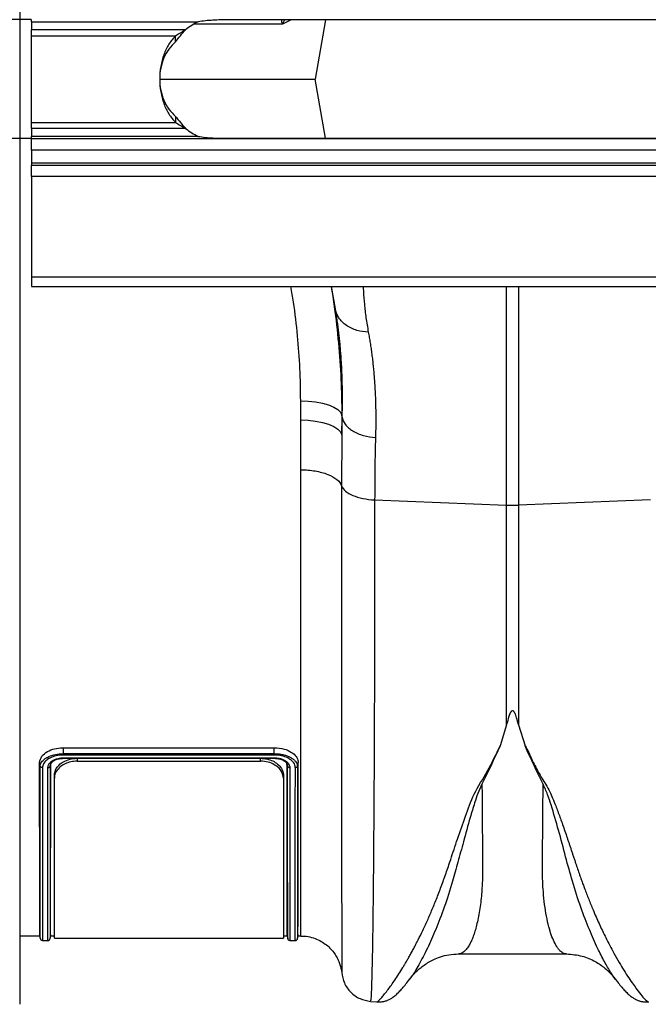
# Model space of a CAD drawing. Units: millimetres. Extents: x 2795 to 7587, y 1658 to 3352.
# Drawn here: x 4108 to 4245, y 2944 to 3158 of the extents above; entities that cross this region are included whole.
import ezdxf

# ---------------------------------------------------------------- set-up
doc = ezdxf.new("R2010")
doc.units = ezdxf.units.MM
doc.header["$LTSCALE"] = 5
doc.header["$PDSIZE"] = -1
doc.layers.add('ACO 10', color=10, linetype='Continuous')
doc.styles.add('SLDTEXTSTYLE0', font='TXT', dxfattribs={"width": 0.605})
doc.dimstyles.new('SLDDIMSTYLE1', dxfattribs={"dimtxt": 8, "dimasz": 8, "dimexe": 0, "dimexo": 0.0625, "dimgap": 2, "dimtad": 2, "dimlfac": 5, "dimrnd": 1e-09, "dimzin": 12, "dimdsep": 46, "dimtxsty": 'SLDTEXTSTYLE0', "dimsah": 1, "dimcen": 0.09, "dimadec": 0, "dimazin": 3, "dimtfac": 1, "dimtmove": 0, "dimatfit": 0, "dimfxl": 0, "dimfrac": 2, "dimtolj": 1, "dimtzin": 12, "dimarcsym": 0})

# ---------------------------------------------------------------- blocks, each defined once
blk = doc.blocks.new('*D10')
at = {"layer": 'ACO 10', "color": 0, "linetype": 'Continuous', "lineweight": -2, "transparency": 16777216}
for p, q in [((3879.48, 3196.31), (3879.48, 3234.31)), ((4110.5, 3158.31), (3879.48, 3158.31)), ((3879.48, 3158.31), (3879.48, 3132.44)), ((4110.5, 3132.44), (3879.48, 3132.44)), ((3879.48, 3094.44), (3879.48, 2692.04))]:
    blk.add_line(p, q, dxfattribs=at)
at = {"layer": 'ACO 10', "color": 0, "linetype": 'Continuous', "transparency": 16777216}
for points in [[(3873.15, 3196.31), (3885.81, 3196.31), (3879.48, 3158.31)], [(3873.15, 3094.44), (3885.81, 3094.44), (3879.48, 3132.44)]]:
    blk.add_solid(points, dxfattribs=at)
at = {"layer": 'Defpoints', "color": 0, "linetype": 'Continuous', "transparency": 16777216}
for p in [(4110.57, 3158.31), (3879.48, 3132.44), (4110.57, 3132.44)]:
    blk.add_point(p, dxfattribs=at)
at = {"layer": 'ACO 10', "color": 0, "linetype": 'Continuous', "lineweight": 0, "transparency": 16777216, "insert": (3849.48, 2853.56), "char_height": 28, "attachment_point": 2, "rotation": 90, "style": 'SLDTEXTSTYLE0'}
blk.add_mtext('\\A1;26mm ОТВОР НА СЛОТА', dxfattribs=at)
blk = doc.blocks.new('Q-MAX-FLOW-350-STEEL')
at = {"layer": 'ACO 10', "linetype": 'Continuous'}
for p, q in [((-1002.1791, 1682.3072), (-1002.1791, 1280.4565)), ((-999.6318, 1493.8197), (-999.6318, 1494.3172)), ((-999.6318, 1493.8197), (-963.4239, 1493.8197)), ((-999.6318, 1493.8197), (-999.6318, 1492.0986)), ((-842.4179, 1494.2445), (-956.8458, 1494.2445)), ((-943.245, 1494.2445), (-945.0936, 1493.3033)), ((-935.7547, 1494.2445), (-938.0228, 1481.3819)), ((-999.6318, 1490.7996), (-999.6318, 1492.0986)), ((-966.1423, 1492.0986), (-999.6318, 1492.0986)), ((-999.6318, 1471.9641), (-999.6318, 1490.7996)), ((-999.6318, 1490.7996), (-968.313, 1490.7996)), ((-968.313, 1489.5006), (-968.313, 1490.7996)), ((-971.7101, 1481.3819), (-938.0228, 1481.3819)), ((-935.7547, 1468.5192), (-938.0228, 1481.3819)), ((-968.313, 1473.2631), (-968.313, 1471.9641)), ((-999.6318, 1471.9641), (-968.313, 1471.9641)), ((-999.6318, 1470.6651), (-999.6318, 1471.9641)), ((-966.1423, 1470.6651), (-999.6318, 1470.6651)), ((-999.6318, 1470.6651), (-999.6318, 1468.9441)), ((-963.4239, 1468.9441), (-999.6318, 1468.9441)), ((-999.6318, 1468.4465), (-999.6318, 1468.9441)), ((-999.6318, 1468.4465), (1000.3682, 1468.4465)), ((-999.6318, 1465.959), (-999.6318, 1468.4465)), ((-956.8458, 1468.5192), (-842.4179, 1468.5192)), ((1000.3682, 1465.959), (-999.6318, 1465.959)), ((-999.6318, 1465.959), (-999.6318, 1463.2227)), ((-999.6318, 1463.2227), (1000.3682, 1463.2227)), ((-999.6318, 1463.2227), (-999.6318, 1462.7251)), ((-999.6318, 1460.2376), (-999.6318, 1462.7251)), ((-999.6318, 1462.7251), (1000.3682, 1462.7251)), ((1000.3682, 1460.2376), (-999.6318, 1460.2376)), ((-999.6318, 1460.2376), (-999.6318, 1438.3968)), ((1000.3682, 1438.3968), (-999.6318, 1438.3968)), ((-999.6318, 1438.3968), (-999.6318, 1436.357)), ((-999.6318, 1436.357), (1000.3682, 1436.357)), ((-933.6237, 1431.5074), (-934.4788, 1436.357)), ((-896.455, 1388.8652), (-896.455, 1436.357)), ((-893.8534, 1436.357), (-893.8534, 1388.8652)), ((-941.155, 1407.3499), (-941.155, 1411.5033)), ((-941.1175, 1396.5273), (-941.155, 1407.3499)), ((-932.1474, 1407.953), (-932.2338, 1408.4332)), ((-932.2338, 1408.4332), (-932.2338, 1404.0975)), ((-932.2338, 1404.0975), (-932.1474, 1407.953)), ((-932.2338, 1404.0975), (-932.2678, 1393.0686)), ((-925.0952, 1390.0079), (-896.455, 1388.8652)), ((-865.2133, 1390.0079), (-893.8534, 1388.8652)), ((-896.455, 1341.135), (-896.455, 1388.8652)), ((-893.8534, 1388.8652), (-893.8534, 1341.135)), ((-896.455, 1341.135), (-897.8673, 1336.5791)), ((-893.8534, 1341.135), (-892.4341, 1336.5606)), ((-992.6709, 1336.1849), (-946.8904, 1336.1849)), ((-992.6672, 1334.8917), (-992.6709, 1336.1849)), ((-992.6672, 1334.8915), (-992.6672, 1334.8917)), ((-992.6672, 1334.8915), (-946.8949, 1334.8915)), ((-946.9044, 1334.5875), (-992.6592, 1334.5875)), ((-946.8949, 1334.8918), (-946.8904, 1336.1849)), ((-946.8949, 1334.8915), (-946.8949, 1334.8918)), ((-997.7284, 1332.1772), (-997.8634, 1332.9528)), ((-995.5639, 1332.1811), (-995.5027, 1332.5306)), ((-992.6711, 1333.9902), (-946.8932, 1333.9902)), ((-992.6667, 1333.8847), (-946.8955, 1333.8847)), ((-989.6816, 1333.8847), (-989.6816, 1333.2593)), ((-989.6816, 1333.2593), (-949.8806, 1333.2593)), ((-949.8806, 1333.2593), (-949.8806, 1333.8847)), ((-943.9994, 1332.1868), (-944.1241, 1332.6777)), ((-941.8338, 1332.1768), (-941.6988, 1332.9518)), ((-994.6567, 1329.5786), (-994.6567, 1330.1905)), ((-944.9055, 1330.1905), (-944.9055, 1329.5786)), ((-994.6567, 1294.8147), (-994.6567, 1329.5786)), ((-944.9055, 1329.5786), (-944.9055, 1294.8147)), ((-1002.1791, 1295.3122), (-997.8173, 1295.3122)), ((-997.2244, 1294.3172), (-996.0692, 1294.3172)), ((-995.5802, 1294.7228), (-995.4273, 1295.5899)), ((-995.4762, 1295.3122), (-994.6567, 1295.3122)), ((-994.6567, 1294.8147), (-944.9055, 1294.8147)), ((-944.9055, 1295.3122), (-944.086, 1295.3122)), ((-943.493, 1294.3172), (-942.3378, 1294.3172)), ((-941.7448, 1295.3122), (-941.1535, 1295.3122)), ((-906.8852, 1291.3955), (-906.9018, 1291.3952)), ((-906.9018, 1291.3888), (-883.4112, 1291.3888)), ((-872.8055, 1285.9037), (-872.8377, 1285.9506)), ((-926.0267, 1281.0978), (-924.6756, 1280.9796))]:
    blk.add_line(p, q, dxfattribs=at)
at = {"layer": 'ACO 10', "linetype": 'Continuous', "flags": 128}
for points in [[(-941.155, 1411.5033), (-939.5038, 1411.4456), (-937.9092, 1411.2746), (-936.426, 1410.9961), (-935.1049, 1410.6197), (-933.9913, 1410.1582), (-933.1232, 1409.6276), (-932.5307, 1409.0459), (-932.2338, 1408.4332)], [(-941.155, 1407.3499), (-939.5038, 1407.2889), (-937.9092, 1407.1077), (-936.426, 1406.8127), (-935.1049, 1406.4139), (-933.9913, 1405.925), (-933.1232, 1405.3628), (-932.5307, 1404.7466), (-932.2338, 1404.0975)], [(-995.4599, 1332.681), (-995.543, 1332.3891), (-995.543, 1332.389), (-995.543, 1332.389)], [(-997.8662, 1295.5899), (-997.7898, 1295.1565), (-997.7134, 1294.7231)], [(-944.1348, 1295.5899), (-944.0585, 1295.1565), (-943.982, 1294.7231)], [(-941.8489, 1294.7228), (-941.7724, 1295.1563), (-941.696, 1295.5899)]]:
    blk.add_lwpolyline(points, dxfattribs=at)
at = {"layer": 'ACO 10', "linetype": 'Continuous'}
for centre, radius, start, end in [((-956.8458, 1480.4221), 14.9254, 116.150815, 128.525991), ((-956.8458, 1482.3416), 14.9254, 231.474009, 243.849185), ((-895.1542, 1421.5088), 32.6695, 267.717994, 272.282006), ((-997.2244, 1294.8147), 0.4975, 179.988673, 266.559121), ((-996.0692, 1294.8147), 0.4975, 266.387644, 0.011534), ((-943.493, 1294.8147), 0.4975, 179.988673, 266.559121), ((-942.3378, 1294.8147), 0.4975, 266.381629, 0.011137)]:
    blk.add_arc(centre, radius, start, end, dxfattribs=at)
for points, knots in [([(-945.0936, 1493.3033), (-946.4869, 1493.3033), (-949.2734, 1493.3033), (-954.3948, 1493.3033), (-959.3753, 1493.3033), (-962.8599, 1493.3033), (-964.2395, 1493.3033)], [0, 0, 0, 0, 0.2735678, 0.54713622, 0.82070538, 1, 1, 1, 1]), ([(-956.8458, 1494.2445), (-957.4124, 1494.2416), (-958.539, 1494.2357), (-960.2101, 1494.175), (-961.8384, 1494.055), (-962.9018, 1493.8972), (-963.4239, 1493.8197)], [0, 0, 0, 0, 0.25736284, 0.51174928, 0.76023899, 1, 1, 1, 1]), ([(-945.1304, 1493.3184), (-945.1291, 1493.32), (-945.1268, 1493.323), (-945.1244, 1493.3292), (-945.1228, 1493.337), (-945.1227, 1493.3563), (-945.1345, 1493.4177), (-945.1921, 1493.6403), (-945.2914, 1493.9336), (-945.272, 1494.1693), (-945.2659, 1494.2445)], [0, 0, 0, 0, 0.006284042, 0.011223439, 0.016149233, 0.02561289, 0.060243786, 0.197124298, 0.743773174, 1, 1, 1, 1]), ([(-944.6213, 1494.2445), (-944.7369, 1494.0531), (-944.882, 1493.813), (-945.0011, 1493.5307), (-945.0471, 1493.4261), (-945.0795, 1493.3551), (-945.1059, 1493.3168), (-945.1211, 1493.3042), (-945.1254, 1493.3006)], [0, 0, 0, 0, 0.60354563, 0.75689158, 0.85598877, 0.92499256, 0.97870076, 1, 1, 1, 1]), ([(-968.313, 1490.7996), (-968.8334, 1490.2149), (-969.8795, 1489.0396), (-970.9492, 1486.7504), (-971.6228, 1484.1616), (-971.8454, 1481.3819), (-971.6228, 1478.6022), (-970.9492, 1476.0133), (-969.8795, 1473.7241), (-968.8334, 1472.5488), (-968.313, 1471.9641)], [0, 0, 0, 0, 0.123504453, 0.248243809, 0.373884546, 0.50000003, 0.626115506, 0.751756234, 0.87649559, 1, 1, 1, 1]), ([(-968.313, 1490.7996), (-967.9745, 1491.0139), (-967.2838, 1491.4511), (-966.5278, 1491.88), (-966.1423, 1492.0986)], [0, 0, 0, 0, 0.49012286, 1, 1, 1, 1]), ([(-968.313, 1489.5006), (-967.9811, 1489.9218), (-967.3262, 1490.7529), (-966.5333, 1491.6542), (-966.1423, 1492.0986)], [0, 0, 0, 0, 0.50688195, 1, 1, 1, 1]), ([(-968.313, 1489.5006), (-968.8316, 1488.9998), (-969.8625, 1488.0042), (-970.943, 1486.0277), (-971.6209, 1483.7887), (-971.846, 1481.3819), (-971.6209, 1478.975), (-970.943, 1476.736), (-969.8625, 1474.7595), (-968.8316, 1473.764), (-968.313, 1473.2631)], [0, 0, 0, 0, 0.12689785, 0.25225006, 0.37643794, 0.50000003, 0.62356211, 0.74774998, 0.8731022, 1, 1, 1, 1]), ([(-968.313, 1473.2631), (-967.9811, 1472.8419), (-967.3262, 1472.0109), (-966.5333, 1471.1096), (-966.1423, 1470.6651)], [0, 0, 0, 0, 0.50688195, 1, 1, 1, 1]), ([(-968.313, 1471.9641), (-967.9745, 1471.7498), (-967.2838, 1471.3126), (-966.5278, 1470.8838), (-966.1423, 1470.6651)], [0, 0, 0, 0, 0.49012286, 1, 1, 1, 1]), ([(-963.4239, 1468.9441), (-962.9018, 1468.8666), (-961.8384, 1468.7087), (-960.2101, 1468.5888), (-958.539, 1468.528), (-957.4124, 1468.5221), (-956.8458, 1468.5192)], [0, 0, 0, 0, 0.23976103, 0.48825073, 0.74263717, 1, 1, 1, 1]), ([(-941.155, 1411.5033), (-941.188, 1413.8382), (-941.254, 1418.5081), (-941.8089, 1425.6673), (-942.472, 1431.6239), (-943.0796, 1435.2107), (-943.2738, 1436.357)], [0, 0, 0, 0, 0.28641157, 0.5728285, 0.86347518, 1, 1, 1, 1]), ([(-934.5495, 1436.357), (-934.308, 1434.8791), (-933.6368, 1430.7707), (-933.2276, 1426.6957), (-932.9657, 1424.0866)], [0, 0, 0, 0, 0.35971768, 1, 1, 1, 1]), ([(-927.5823, 1436.357), (-927.566, 1435.9758), (-927.5153, 1434.7925), (-927.335, 1432.5245), (-927.027, 1429.6206), (-926.6592, 1427.496), (-926.4782, 1426.4511)], [0, 0, 0, 0, 0.14071519, 0.43685775, 0.72302721, 1, 1, 1, 1]), ([(-926.4782, 1426.4511), (-927.2958, 1426.459), (-928.1487, 1426.5737), (-929.7849, 1427.0554), (-930.5652, 1427.4231), (-931.901, 1428.3684), (-932.4542, 1428.9443), (-933.2578, 1430.189), (-933.5087, 1430.8555), (-933.6237, 1431.5074)], [0, 0, 0, 0, 0.25, 0.25, 0.5, 0.5, 0.75, 0.75, 1, 1, 1, 1]), ([(-932.1474, 1407.953), (-932.1408, 1408.2113), (-932.1276, 1408.7278), (-932.1127, 1409.4959), (-932.1015, 1410.2585), (-932.0941, 1411.0154), (-932.0905, 1411.7665), (-932.0908, 1412.5118), (-932.0947, 1413.2513), (-932.1025, 1413.9849), (-932.1139, 1414.7127), (-932.129, 1415.4347), (-932.1478, 1416.1507), (-932.1702, 1416.8608), (-932.1962, 1417.5649), (-932.2258, 1418.2631), (-932.2589, 1418.9553), (-932.2956, 1419.6414), (-932.3357, 1420.3215), (-932.3793, 1420.9956), (-932.4263, 1421.6636), (-932.4768, 1422.3255), (-932.5306, 1422.9812), (-932.5878, 1423.6309), (-932.6483, 1424.2743), (-932.7121, 1424.9116), (-932.7792, 1425.5427), (-932.8495, 1426.1676), (-932.9231, 1426.7862), (-932.9998, 1427.3986), (-933.0796, 1428.0048), (-933.1626, 1428.6046), (-933.2487, 1429.1981), (-933.3378, 1429.7854), (-933.43, 1430.3661), (-933.525, 1430.9411), (-933.5908, 1431.3185), (-933.6237, 1431.5074)], [0, 0, 0, 0, 0.02854859, 0.05707727, 0.08558794, 0.11408249, 0.14256284, 0.17103091, 0.1994886, 0.22793785, 0.2563806, 0.28481876, 0.31325429, 0.34168912, 0.37012521, 0.39856451, 0.42700897, 0.45546054, 0.48392118, 0.51239286, 0.54087754, 0.56937718, 0.59789373, 0.62642917, 0.65498546, 0.68356457, 0.71216844, 0.74079905, 0.76945836, 0.79814831, 0.82687087, 0.85562799, 0.88442161, 0.91325369, 0.94212615, 0.97104095, 1, 1, 1, 1]), ([(-926.4782, 1426.4511), (-926.4418, 1426.2568), (-926.3691, 1425.8691), (-926.2645, 1425.2793), (-926.1634, 1424.6852), (-926.0662, 1424.0862), (-925.9727, 1423.4827), (-925.883, 1422.8748), (-925.7971, 1422.2627), (-925.715, 1421.6463), (-925.6366, 1421.0259), (-925.5621, 1420.4017), (-925.4913, 1419.7736), (-925.4242, 1419.1419), (-925.361, 1418.5067), (-925.3015, 1417.8681), (-925.2458, 1417.2262), (-925.1939, 1416.5811), (-925.1296, 1415.7154), (-925.0584, 1414.6214), (-924.9876, 1413.2891), (-924.9317, 1411.9408), (-924.8907, 1410.5771), (-924.8646, 1409.1987), (-924.8532, 1407.8062), (-924.8571, 1406.4), (-924.8747, 1404.9822), (-924.8991, 1404.0238), (-924.9113, 1403.5456)], [0, 0, 0, 0, 0.03034169, 0.0605526, 0.0906332, 0.12058396, 0.15040536, 0.18009787, 0.20966199, 0.23909819, 0.26840698, 0.29758885, 0.32664429, 0.35557382, 0.38437793, 0.41305715, 0.44161198, 0.47004295, 0.49835059, 0.5550543, 0.61150657, 0.66771171, 0.72367409, 0.77939812, 0.83488822, 0.89014888, 0.94518462, 1, 1, 1, 1]), ([(-932.9657, 1424.0866), (-932.752, 1421.4535), (-932.3245, 1416.1873), (-932.264, 1411.0179), (-932.2338, 1408.4332)], [0, 0, 0, 0, 0.50000351, 1, 1, 1, 1]), ([(-932.1474, 1407.953), (-932.0752, 1407.4494), (-931.858, 1406.9192), (-931.281, 1406.1533), (-931.0476, 1405.9033), (-930.5041, 1405.4272), (-930.194, 1405.2011), (-929.5108, 1404.785), (-929.1377, 1404.595), (-928.3484, 1404.2593), (-927.9323, 1404.1137), (-926.6533, 1403.7491), (-925.7619, 1403.6042), (-924.9113, 1403.5456)], [0, 0, 0, 0, 0.25, 0.25, 0.375, 0.375, 0.5, 0.5, 0.625, 0.625, 0.75, 0.75, 1, 1, 1, 1]), ([(-924.9113, 1403.5456), (-924.9646, 1401.379), (-925.0717, 1397.0319), (-925.0874, 1392.3542), (-925.0952, 1390.0079)], [0, 0, 0, 0, 0.49840759, 1, 1, 1, 1]), ([(-941.1535, 1295.356), (-941.1531, 1295.445), (-941.1523, 1295.6326), (-941.149, 1297.5676), (-941.1457, 1300.7607), (-941.1429, 1305.2379), (-941.1396, 1310.9291), (-941.1348, 1317.9017), (-941.1303, 1326.0519), (-941.1274, 1335.2289), (-941.1247, 1345.4199), (-941.1211, 1356.6854), (-941.1185, 1366.9507), (-941.1176, 1375.6127), (-941.1174, 1382.376), (-941.1174, 1389.3333), (-941.1175, 1394.1293), (-941.1175, 1396.5273)], [0, 0, 0, 0, 0.070334229, 0.148298169, 0.22626211, 0.302024984, 0.37778783, 0.455751795, 0.533715738, 0.609478571, 0.685241424, 0.763205344, 0.841169299, 0.880725974, 0.920282718, 0.960141334, 1, 1, 1, 1]), ([(-941.1175, 1396.5273), (-940.06, 1396.5273), (-939.0027, 1396.441), (-937.0189, 1396.1064), (-936.093, 1395.8582), (-934.487, 1395.2305), (-933.8074, 1394.8512), (-932.7786, 1394.0084), (-932.4297, 1393.5452), (-932.2678, 1393.0686)], [0, 0, 0, 0, 0.25, 0.25, 0.5, 0.5, 0.75, 0.75, 1, 1, 1, 1]), ([(-932.2678, 1393.0686), (-932.1328, 1392.671), (-931.8516, 1392.2839), (-931.0272, 1391.5725), (-930.4843, 1391.2484), (-929.196, 1390.6986), (-928.4509, 1390.4731), (-926.8397, 1390.1452), (-925.974, 1390.0429), (-925.0952, 1390.0079)], [0, 0, 0, 0, 0.25, 0.25, 0.5, 0.5, 0.75, 0.75, 1, 1, 1, 1]), ([(-932.2678, 1393.0686), (-932.2678, 1390.5914), (-932.2677, 1385.637), (-932.2675, 1378.4113), (-932.2671, 1371.35), (-932.267, 1362.4192), (-932.2668, 1351.9363), (-932.2666, 1341.5826), (-932.2658, 1333.0911), (-932.2648, 1326.203), (-932.2635, 1318.8376), (-932.2623, 1311.3349), (-932.261, 1304.8711), (-932.2591, 1299.9833), (-932.2569, 1296.329), (-932.2544, 1292.8065), (-932.2513, 1289.781), (-932.248, 1287.9861), (-932.2451, 1287.2779), (-932.2434, 1287.3165), (-932.2429, 1287.3282)], [0, 0, 0, 0, 0.0395255, 0.07905114, 0.11887561, 0.15870008, 0.23442902, 0.3101574, 0.36209398, 0.4140729, 0.46601004, 0.54179278, 0.61757495, 0.66955111, 0.72156967, 0.77354639, 0.84941052, 0.92527419, 0.97730885, 1, 1, 1, 1]), ([(-925.0952, 1390.0079), (-925.096, 1386.4882), (-925.0976, 1379.3579), (-925.1098, 1368.9937), (-925.1293, 1358.7815), (-925.1567, 1348.8272), (-925.1911, 1339.4226), (-925.2319, 1330.6139), (-925.2785, 1322.4355), (-925.3257, 1315.6563), (-925.3712, 1310.1134), (-925.4022, 1306.8147), (-925.4231, 1304.7529), (-925.4331, 1303.805), (-925.4432, 1302.8726), (-925.4535, 1301.9561), (-925.4639, 1301.0556), (-925.4744, 1300.1715), (-925.4972, 1298.3348), (-925.5349, 1295.5649), (-925.592, 1292.06), (-925.6571, 1288.7473), (-925.7306, 1285.7918), (-925.8072, 1283.5106), (-925.8861, 1281.9754), (-925.9555, 1281.1607), (-926.0005, 1281.1844), (-926.0183, 1281.1937)], [0, 0, 0, 0, 0.05445541, 0.11031939, 0.16759171, 0.22627208, 0.28636043, 0.34371416, 0.40229401, 0.46209961, 0.50224688, 0.54292811, 0.55213473, 0.56136829, 0.57062877, 0.57991613, 0.58923039, 0.59857158, 0.60793967, 0.64872639, 0.69395659, 0.7436296, 0.79774473, 0.85630114, 0.90849332, 0.96376917, 1, 1, 1, 1]), ([(-893.8534, 1341.135), (-893.987, 1341.6585), (-894.1658, 1342.3586), (-894.4384, 1343.1792), (-894.5871, 1343.5546), (-894.7083, 1343.8064), (-894.8174, 1343.9872), (-894.913, 1344.1081), (-895.0063, 1344.1842), (-895.0762, 1344.2189), (-895.1431, 1344.2314), (-895.2077, 1344.2258), (-895.2859, 1344.1957), (-895.4312, 1344.0838), (-895.7914, 1343.5125), (-896.099, 1342.4899), (-896.3386, 1341.5782), (-896.455, 1341.135)], [0, 0, 0, 0, 0.24420664, 0.32666687, 0.38276004, 0.42085208, 0.44690867, 0.4717301, 0.48321843, 0.49256632, 0.49898733, 0.50543235, 0.51341238, 0.5274369, 0.5737929, 0.79281202, 1, 1, 1, 1]), ([(-924.6747, 1280.9885), (-924.6726, 1280.9854), (-924.6463, 1280.9473), (-924.4503, 1281.0721), (-924.0878, 1281.3815), (-923.573, 1281.9246), (-922.9361, 1282.6745), (-922.2254, 1283.5861), (-921.4721, 1284.6147), (-920.7018, 1285.7248), (-919.8626, 1287.0028), (-919.1431, 1288.1578), (-918.5833, 1289.0888), (-918.1835, 1289.7688), (-917.7625, 1290.5018), (-917.3203, 1291.2908), (-916.857, 1292.1389), (-916.3724, 1293.0492), (-915.7293, 1294.2898), (-914.8617, 1296.0282), (-913.8061, 1298.2751), (-912.7213, 1300.7483), (-911.6656, 1303.3001), (-910.6283, 1306.0096), (-909.599, 1308.8796), (-908.4582, 1312.2945), (-907.1119, 1316.4018), (-905.4443, 1321.1413), (-903.6505, 1326.2041), (-900.4802, 1331.0985), (-898.7416, 1334.7453), (-897.8673, 1336.5791)], [0, 0, 0, 0, 0.00379992, 0.04616259, 0.08938897, 0.13063524, 0.17318751, 0.21706262, 0.25100073, 0.28652279, 0.32363527, 0.35920006, 0.37403648, 0.38943132, 0.40538514, 0.42189826, 0.43897117, 0.45660437, 0.47479826, 0.50836924, 0.54888206, 0.58595761, 0.62260903, 0.65987244, 0.69722272, 0.73431446, 0.78625702, 0.84130105, 0.89220692, 0.94579572, 1, 1, 1, 1]), ([(-892.4342, 1336.5606), (-892.1543, 1336.0853), (-891.5864, 1335.121), (-891.0002, 1333.663), (-890.3025, 1332.258), (-889.5772, 1330.8954), (-888.7948, 1329.5312), (-887.8688, 1328.1347), (-887.1003, 1326.6962), (-886.405, 1325.1316), (-885.8324, 1323.7187), (-885.1425, 1321.9178), (-884.3491, 1319.7121), (-883.6577, 1317.698), (-883.1833, 1316.2945), (-882.9475, 1315.5934), (-882.708, 1314.8786), (-882.465, 1314.1507), (-882.2183, 1313.4103), (-881.968, 1312.6582), (-881.7124, 1311.8901), (-881.4015, 1310.9548), (-881.0295, 1309.8502), (-880.6218, 1308.6609), (-880.2313, 1307.5521), (-879.8693, 1306.5492), (-879.3346, 1305.1039), (-878.6063, 1303.2184), (-877.7727, 1301.1897), (-877.0238, 1299.453), (-876.3692, 1297.9982), (-875.7145, 1296.602), (-875.0692, 1295.269), (-874.2045, 1293.5476), (-873.1693, 1291.5949), (-872.0224, 1289.5731), (-870.9404, 1287.7794), (-869.925, 1286.1922), (-868.9758, 1284.8033), (-867.9785, 1283.436), (-867.0152, 1282.2272), (-866.2065, 1281.3575), (-865.7476, 1280.9606), (-865.6853, 1281.0193), (-865.668, 1281.0356)], [0, 0, 0, 0, 0.01435012, 0.02911483, 0.04249336, 0.05670468, 0.07100556, 0.08533408, 0.10211034, 0.11672034, 0.13470651, 0.14696482, 0.17443247, 0.20640909, 0.21420767, 0.22223354, 0.23048672, 0.23896719, 0.24767495, 0.25660996, 0.26577216, 0.27533525, 0.29066243, 0.3066194, 0.32021013, 0.33334555, 0.34595306, 0.37794735, 0.41117776, 0.43402169, 0.45686117, 0.47991424, 0.50275453, 0.52531955, 0.57232737, 0.61540682, 0.65456617, 0.69964897, 0.7424811, 0.78307331, 0.84840282, 0.91075214, 0.97518144, 1, 1, 1, 1]), ([(-997.8634, 1332.9528), (-997.7609, 1333.4308), (-997.5685, 1334.3281), (-996.2551, 1335.3734), (-994.6599, 1336.0085), (-993.4046, 1336.1635), (-992.7454, 1336.1828), (-992.6709, 1336.1849)], [0, 0, 0, 0, 0.28753778, 0.53983524, 0.75721981, 0.97257596, 1, 1, 1, 1]), ([(-997.7233, 1332.1553), (-997.7169, 1332.2237), (-997.6801, 1332.6157), (-997.3642, 1333.2348), (-996.6721, 1333.8022), (-995.8346, 1334.275), (-994.8296, 1334.6683), (-993.5715, 1334.8661), (-992.8432, 1334.8867), (-992.6672, 1334.8917)], [0, 0, 0, 0, 0.0451808, 0.25881294, 0.46962062, 0.50183495, 0.71545637, 0.93123031, 1, 1, 1, 1]), ([(-992.6592, 1334.5875), (-992.8278, 1334.5827), (-993.5096, 1334.5633), (-994.6807, 1334.3638), (-995.6018, 1333.9704), (-996.3537, 1333.4967), (-996.9612, 1332.9424), (-997.2052, 1332.2799), (-997.237, 1331.9177), (-997.2428, 1331.8524)], [0, 0, 0, 0, 0.071385914, 0.288699005, 0.503210903, 0.535425372, 0.744671724, 0.953988656, 1, 1, 1, 1]), ([(-946.8949, 1334.8915), (-946.8962, 1334.8374), (-946.8989, 1334.7267), (-946.9024, 1334.6319), (-946.9042, 1334.5914), (-946.9044, 1334.5875)], [0, 0, 0, 0, 0.46367694, 0.94858757, 1, 1, 1, 1]), ([(-942.3194, 1331.8542), (-942.3225, 1331.8937), (-942.349, 1332.2351), (-942.5561, 1332.881), (-943.175, 1333.4741), (-943.9606, 1333.9733), (-944.9282, 1334.3799), (-946.0894, 1334.561), (-946.7518, 1334.5825), (-946.9044, 1334.5875)], [0, 0, 0, 0, 0.02786516, 0.24066562, 0.45090689, 0.50321943, 0.71926816, 0.93530566, 1, 1, 1, 1]), ([(-946.8949, 1334.8918), (-946.6122, 1334.8817), (-946.3283, 1334.8716), (-945.7723, 1334.8237), (-945.5011, 1334.7841), (-944.9707, 1334.6759), (-944.7092, 1334.6079), (-944.2137, 1334.4517), (-943.9783, 1334.3629), (-943.533, 1334.163), (-943.322, 1334.0514), (-942.9361, 1333.8121), (-942.7631, 1333.686), (-942.458, 1333.4201), (-942.3251, 1333.2798), (-942.1006, 1332.9878), (-942.0088, 1332.8413), (-941.9468, 1332.6936)], [0, 0, 0, 0, 0.125, 0.125, 0.25, 0.25, 0.375, 0.375, 0.5, 0.5, 0.625, 0.625, 0.75, 0.75, 0.875, 0.875, 1, 1, 1, 1]), ([(-946.8904, 1336.1849), (-946.159, 1336.1272), (-944.7559, 1336.0165), (-943.1099, 1335.2498), (-942.0684, 1334.2949), (-941.7392, 1333.4917), (-941.7057, 1333.0436), (-941.6988, 1332.9518)], [0, 0, 0, 0, 0.2668389, 0.511850673, 0.726795983, 0.944031765, 1, 1, 1, 1]), ([(-997.8173, 1295.4609), (-997.8173, 1295.4189), (-997.8172, 1295.2499), (-997.8182, 1296.2957), (-997.8204, 1298.587), (-997.8242, 1302.3083), (-997.8293, 1307.0368), (-997.8354, 1312.4804), (-997.8429, 1318.4215), (-997.8515, 1325.1673), (-997.8594, 1330.3576), (-997.8634, 1332.9528)], [0, 0, 0, 0, 0.042371881, 0.170797947, 0.299224023, 0.431381122, 0.563538254, 0.67156022, 0.779582072, 0.88979098, 1, 1, 1, 1]), ([(-997.7284, 1332.1772), (-997.7277, 1332.1731), (-997.7263, 1332.1653), (-997.7243, 1332.1586), (-997.7233, 1332.1553)], [0, 0, 0, 0, 0.51732244, 1, 1, 1, 1]), ([(-997.7143, 1294.8891), (-997.7143, 1294.8457), (-997.7142, 1294.6895), (-997.7146, 1295.8305), (-997.7154, 1298.2653), (-997.7167, 1302.0749), (-997.7183, 1306.8192), (-997.72, 1312.2525), (-997.7217, 1318.1097), (-997.7242, 1324.6801), (-997.727, 1329.6802), (-997.7284, 1332.1772)], [0, 0, 0, 0, 0.05030177, 0.18103008, 0.31222732, 0.44342461, 0.57415306, 0.68049012, 0.78707892, 0.89366577, 1, 1, 1, 1]), ([(-997.2428, 1331.8524), (-997.2489, 1331.8526), (-997.298, 1331.8539), (-997.4027, 1331.87), (-997.5425, 1331.9288), (-997.6639, 1332.0282), (-997.7035, 1332.1129), (-997.7233, 1332.1553)], [0, 0, 0, 0, 0.02855089, 0.22720086, 0.48487281, 0.74242008, 1, 1, 1, 1]), ([(-996.0507, 1331.8664), (-996.0239, 1332.0655), (-995.9712, 1332.4558), (-995.5227, 1333.0656), (-994.7514, 1333.5919), (-993.7114, 1333.9329), (-992.9984, 1333.9722), (-992.6711, 1333.9902)], [0, 0, 0, 0, 0.18409755, 0.36086026, 0.60311727, 0.8177702, 1, 1, 1, 1]), ([(-996.0507, 1331.8664), (-996.0385, 1331.8665), (-995.9823, 1331.8673), (-995.8712, 1331.8859), (-995.7336, 1331.9468), (-995.6176, 1332.0476), (-995.5826, 1332.1329), (-995.5651, 1332.1755)], [0, 0, 0, 0, 0.0546658, 0.25188643, 0.50125922, 0.75062334, 1, 1, 1, 1]), ([(-995.543, 1332.389), (-995.543, 1332.389), (-995.6131, 1332.3365), (-995.5885, 1332.2588), (-995.5639, 1332.1811)], [0, 0, 0, 0, 0.0002822, 1, 1, 1, 1]), ([(-995.5651, 1332.1755), (-995.5651, 1332.175), (-995.5651, 1329.6061), (-995.5688, 1324.7152), (-995.5709, 1318.1018), (-995.5734, 1312.2551), (-995.5752, 1306.8179), (-995.5769, 1302.0753), (-995.5782, 1298.2647), (-995.579, 1295.8326), (-995.5792, 1294.6943), (-995.5792, 1294.8451), (-995.5792, 1294.8853)], [0, 0, 0, 0, 0.00001785, 0.10664992, 0.21353402, 0.32041793, 0.4270498, 0.55815593, 0.68973235, 0.82130865, 0.95241469, 1, 1, 1, 1]), ([(-995.5639, 1332.1811), (-995.5641, 1332.1801), (-995.5644, 1332.178), (-995.5649, 1332.1763), (-995.5651, 1332.1755)], [0, 0, 0, 0, 0.51599834, 1, 1, 1, 1]), ([(-995.5112, 1332.491), (-995.4612, 1332.622), (-995.3552, 1332.8996), (-994.8424, 1333.3486), (-994.0869, 1333.6969), (-993.3157, 1333.8635), (-992.834, 1333.8717), (-992.6662, 1333.8746)], [0, 0, 0, 0, 0.20782889, 0.44011447, 0.66396785, 0.88292446, 1, 1, 1, 1]), ([(-995.4762, 1295.4611), (-995.4762, 1295.4192), (-995.4764, 1295.2504), (-995.4753, 1296.2971), (-995.4731, 1298.5897), (-995.4693, 1302.3121), (-995.4643, 1307.0409), (-995.458, 1312.4836), (-995.4507, 1318.4219), (-995.4419, 1325.1642), (-995.4341, 1330.3514), (-995.4302, 1332.945)], [0, 0, 0, 0, 0.04248958, 0.17092942, 0.29936927, 0.43154059, 0.56371186, 0.67169194, 0.77967203, 0.88983602, 1, 1, 1, 1]), ([(-994.6567, 1330.1905), (-994.5759, 1330.6856), (-994.415, 1331.6712), (-993.2447, 1332.8623), (-991.7416, 1333.6127), (-990.5275, 1333.8683), (-989.8307, 1333.8832), (-989.6816, 1333.8864)], [0, 0, 0, 0, 0.28851301, 0.57432181, 0.76100049, 0.94884111, 1, 1, 1, 1]), ([(-989.6816, 1333.2593), (-990.1592, 1333.228), (-991.1129, 1333.1657), (-992.3971, 1332.6975), (-993.5008, 1331.9919), (-994.3549, 1330.9946), (-994.6426, 1330.1385), (-994.655, 1329.6457), (-994.6567, 1329.5786)], [0, 0, 0, 0, 0.16290232, 0.32527113, 0.50009699, 0.70965076, 0.96046813, 1, 1, 1, 1]), ([(-992.6665, 1333.8861), (-992.6672, 1333.889), (-992.6684, 1333.8946), (-992.6701, 1333.9478), (-992.6709, 1333.9849), (-992.6711, 1333.9902)], [0, 0, 0, 0, 0.46329091, 0.92304669, 1, 1, 1, 1]), ([(-949.8806, 1333.8864), (-949.4035, 1333.8551), (-948.4507, 1333.7926), (-947.1679, 1333.3234), (-946.0645, 1332.6163), (-945.2095, 1331.616), (-944.9199, 1330.7555), (-944.9072, 1330.2592), (-944.9055, 1330.1905)], [0, 0, 0, 0, 0.16260092, 0.32466425, 0.49921875, 0.70866514, 0.95963496, 1, 1, 1, 1]), ([(-944.9055, 1329.5786), (-944.9866, 1330.0725), (-945.1477, 1331.0542), (-946.3189, 1332.2403), (-947.8213, 1332.9871), (-949.0355, 1333.2413), (-949.7319, 1333.2561), (-949.8806, 1333.2593)], [0, 0, 0, 0, 0.28878198, 0.57404322, 0.76091971, 0.94894788, 1, 1, 1, 1]), ([(-946.8932, 1333.9902), (-946.8092, 1333.9889), (-946.3492, 1333.9817), (-945.5209, 1333.8486), (-944.7363, 1333.5259), (-944.1043, 1333.0989), (-943.6243, 1332.5764), (-943.549, 1332.1041), (-943.5115, 1331.8689)], [0, 0, 0, 0, 0.04690783, 0.25700689, 0.46709578, 0.56389134, 0.78278886, 1, 1, 1, 1]), ([(-946.8436, 1333.8754), (-946.6902, 1333.873), (-946.2382, 1333.8659), (-945.509, 1333.7025), (-944.7723, 1333.3834), (-944.2607, 1332.9382), (-944.0604, 1332.6361), (-944.0423, 1332.399), (-944.037, 1332.3291)], [0, 0, 0, 0, 0.1011057, 0.29801702, 0.50364369, 0.70974024, 0.91446447, 1, 1, 1, 1]), ([(-944.086, 1295.4611), (-944.086, 1295.4191), (-944.0857, 1295.2503), (-944.0869, 1296.2969), (-944.089, 1298.5892), (-944.0929, 1302.3114), (-944.0979, 1307.04), (-944.1042, 1312.4826), (-944.1115, 1318.4207), (-944.1202, 1325.1629), (-944.1281, 1330.35), (-944.132, 1332.9436)], [0, 0, 0, 0, 0.042470743, 0.170913119, 0.299355479, 0.431529374, 0.563703291, 0.671685419, 0.779667619, 0.889833839, 1, 1, 1, 1]), ([(-943.9971, 1332.1761), (-943.9975, 1332.1778), (-943.9984, 1332.1811), (-943.9991, 1332.1849), (-943.9994, 1332.1868)], [0, 0, 0, 0, 0.51115267, 1, 1, 1, 1]), ([(-943.9971, 1332.1761), (-943.9796, 1332.1335), (-943.9446, 1332.0485), (-943.8285, 1331.9481), (-943.6881, 1331.8864), (-943.5765, 1331.8693), (-943.5203, 1331.869), (-943.5115, 1331.8689)], [0, 0, 0, 0, 0.24939448, 0.49878129, 0.7482056, 0.96049023, 1, 1, 1, 1]), ([(-943.983, 1294.8896), (-943.983, 1294.8461), (-943.9829, 1294.6908), (-943.9833, 1295.8017), (-943.984, 1298.1822), (-943.9853, 1301.9939), (-943.987, 1306.776), (-943.9888, 1312.2042), (-943.9913, 1318.0138), (-943.9932, 1324.6414), (-943.9971, 1329.5757), (-943.9971, 1332.1753), (-943.9971, 1332.1761)], [0, 0, 0, 0, 0.05030091, 0.1793859, 0.30847089, 0.44132037, 0.57416985, 0.67961137, 0.78505289, 0.89250952, 0.99996608, 1, 1, 1, 1]), ([(-941.838, 1332.1585), (-941.8575, 1332.116), (-941.8963, 1332.0312), (-942.0169, 1331.9315), (-942.1566, 1331.8721), (-942.2625, 1331.8556), (-942.3127, 1331.8544), (-942.3194, 1331.8542)], [0, 0, 0, 0, 0.25621961, 0.51243155, 0.76871248, 0.96905348, 1, 1, 1, 1]), ([(-941.9469, 1332.6936), (-941.9469, 1332.6936), (-941.9469, 1332.57), (-941.8527, 1332.389), (-941.8407, 1332.2004), (-941.838, 1332.1585)], [0, 0, 0, 0, 0.00006218, 0.77791255, 1, 1, 1, 1]), ([(-941.8338, 1332.1768), (-941.835, 1329.6995), (-941.8376, 1324.7447), (-941.8395, 1318.1827), (-941.8419, 1312.3005), (-941.8439, 1306.8625), (-941.8455, 1302.1333), (-941.8468, 1298.3035), (-941.8475, 1295.8439), (-941.848, 1294.6991), (-941.8479, 1294.8414), (-941.8479, 1294.8788)], [0, 0, 0, 0, 0.10575029, 0.21150197, 0.31928018, 0.42705829, 0.55651247, 0.68596663, 0.81919585, 0.95242506, 1, 1, 1, 1]), ([(-941.838, 1332.1585), (-941.8372, 1332.1613), (-941.8355, 1332.167), (-941.8343, 1332.1736), (-941.8338, 1332.1768)], [0, 0, 0, 0, 0.51004707, 1, 1, 1, 1]), ([(-941.7448, 1295.4609), (-941.7449, 1295.4189), (-941.745, 1295.2498), (-941.744, 1296.2955), (-941.7417, 1298.5867), (-941.738, 1302.3078), (-941.7329, 1307.0361), (-941.7267, 1312.4797), (-941.7193, 1318.4207), (-941.7107, 1325.1664), (-941.7028, 1330.3567), (-941.6988, 1332.9518)], [0, 0, 0, 0, 0.042358539, 0.170786387, 0.299214236, 0.431373216, 0.56353218, 0.671555599, 0.779579061, 0.889789536, 1, 1, 1, 1]), ([(-997.2428, 1331.8524), (-997.2413, 1329.3703), (-997.2383, 1324.4062), (-997.2349, 1317.8279), (-997.232, 1311.9339), (-997.2294, 1306.483), (-997.2274, 1301.7419), (-997.2257, 1297.9023), (-997.2247, 1295.4346), (-997.2242, 1294.2851), (-997.2243, 1294.4308), (-997.2244, 1294.4701)], [0, 0, 0, 0, 0.105548783, 0.211097531, 0.318665439, 0.426233432, 0.555498035, 0.684762655, 0.817800904, 0.950839156, 1, 1, 1, 1]), ([(-996.0692, 1294.4773), (-996.0692, 1294.435), (-996.0692, 1294.2817), (-996.0689, 1295.3942), (-996.0678, 1297.78), (-996.0663, 1301.6018), (-996.0641, 1306.3978), (-996.0616, 1311.8377), (-996.0586, 1317.6753), (-996.0553, 1324.2769), (-996.0523, 1329.3365), (-996.0507, 1331.8664)], [0, 0, 0, 0, 0.049149874, 0.178389757, 0.307629631, 0.440642394, 0.573655138, 0.679230571, 0.784805988, 0.89240301, 1, 1, 1, 1]), ([(-943.5115, 1331.8689), (-943.5099, 1329.3851), (-943.5069, 1324.4174), (-943.5036, 1317.8346), (-943.5006, 1311.9367), (-943.4981, 1306.4838), (-943.496, 1301.7419), (-943.4944, 1297.9023), (-943.4934, 1295.4346), (-943.493, 1294.2851), (-943.493, 1294.4308), (-943.493, 1294.4701)], [0, 0, 0, 0, 0.10558008, 0.21116024, 0.31876239, 0.4263646, 0.5555996, 0.68483472, 0.81784255, 0.95085038, 1, 1, 1, 1]), ([(-942.3378, 1294.4773), (-942.3378, 1294.435), (-942.3379, 1294.2817), (-942.3375, 1295.3942), (-942.3365, 1297.78), (-942.3349, 1301.6018), (-942.3328, 1306.3973), (-942.3302, 1311.8357), (-942.3274, 1317.6706), (-942.3239, 1324.2688), (-942.3209, 1329.3257), (-942.3194, 1331.8542)], [0, 0, 0, 0, 0.04915813, 0.17841977, 0.3076814, 0.44071654, 0.57375173, 0.67930404, 0.78485634, 0.89242818, 1, 1, 1, 1]), ([(-901.7917, 1328.2921), (-902.1034, 1327.6014), (-902.7227, 1326.2291), (-903.5264, 1323.7932), (-904.6058, 1320.2364), (-905.7866, 1315.8975), (-907.0072, 1311.2884), (-908.3414, 1306.4536), (-909.9693, 1301.4579), (-911.8389, 1296.5965), (-913.7308, 1292.3537), (-915.5119, 1288.9364), (-916.8628, 1286.7105), (-917.4185, 1286.0548), (-917.5831, 1285.8605)], [0, 0, 0, 0, 0.03126049, 0.06210393, 0.11025492, 0.19578051, 0.27188079, 0.34801428, 0.46337872, 0.57845581, 0.69303585, 0.82048563, 0.9467957, 1, 1, 1, 1]), ([(-901.7916, 1328.2926), (-901.7857, 1327.2372), (-901.7739, 1325.1243), (-901.7529, 1322.1091), (-901.7296, 1319.2068), (-901.7013, 1316.199), (-901.6735, 1313.6752), (-901.6557, 1311.7183), (-901.6477, 1310.5766), (-901.6466, 1309.5331), (-901.6641, 1308.4537), (-901.7036, 1307.2296), (-901.7641, 1306.0261), (-901.862, 1304.6042), (-902.0157, 1302.9873), (-902.2447, 1301.2171), (-902.5289, 1299.5225), (-902.8566, 1297.981), (-903.1543, 1296.8518), (-903.3966, 1296.0591), (-903.5816, 1295.5084), (-903.7779, 1294.9771), (-903.986, 1294.4683), (-904.2054, 1293.9853), (-904.4366, 1293.5317), (-904.6792, 1293.1108), (-904.9345, 1292.7249), (-905.2187, 1292.357), (-905.5473, 1292.0061), (-905.9346, 1291.6907), (-906.3391, 1291.4822), (-906.6622, 1291.3937), (-906.8362, 1291.3951), (-906.8852, 1291.3955)], [0, 0, 0, 0, 0.04509872, 0.09029638, 0.13559307, 0.18098887, 0.23793117, 0.26657946, 0.28785995, 0.30224348, 0.32673485, 0.35171492, 0.37718486, 0.40314591, 0.44558938, 0.48994043, 0.53620256, 0.58437916, 0.62931476, 0.65006942, 0.67145956, 0.6934853, 0.71614677, 0.73944404, 0.7633773, 0.78794652, 0.81315195, 0.83929246, 0.870846, 0.90781244, 0.94988111, 0.98588017, 1, 1, 1, 1]), ([(-883.4112, 1291.3893), (-883.487, 1291.3927), (-883.6634, 1291.4004), (-883.9646, 1291.4824), (-884.2969, 1291.645), (-884.6227, 1291.8834), (-884.9065, 1292.1517), (-885.1553, 1292.4357), (-885.5612, 1292.9719), (-886.0993, 1293.9052), (-886.7294, 1295.4485), (-887.2993, 1297.3108), (-887.7934, 1299.5056), (-888.1954, 1302.0553), (-888.536, 1305.3306), (-888.7094, 1309.5613), (-888.6097, 1315.1125), (-888.5603, 1321.2876), (-888.5312, 1325.9733), (-888.5168, 1328.2914)], [0, 0, 0, 0, 0.02168214, 0.05048993, 0.08584684, 0.11613155, 0.14328119, 0.16729575, 0.18817518, 0.26216932, 0.33075321, 0.39392974, 0.46583628, 0.53370483, 0.59754658, 0.69798355, 0.79731234, 0.89972673, 1, 1, 1, 1]), ([(-872.8377, 1285.9506), (-873.1713, 1286.415), (-873.8657, 1287.3819), (-875.1785, 1289.6471), (-876.7234, 1292.6788), (-878.4683, 1296.5915), (-880.3395, 1301.4546), (-882.0763, 1306.7879), (-883.6077, 1312.4348), (-885.0763, 1318.0012), (-886.4097, 1322.6159), (-887.4961, 1326.0184), (-888.175, 1327.5299), (-888.5168, 1328.291)], [0, 0, 0, 0, 0.09346637, 0.19456405, 0.29634143, 0.41266455, 0.5295113, 0.6466506, 0.74501125, 0.84345165, 0.9305512, 0.96503119, 1, 1, 1, 1]), ([(-941.1564, 1295.2777), (-940.7576, 1295.2763), (-939.8245, 1295.273), (-938.4216, 1294.9262), (-937.0261, 1294.3508), (-935.8196, 1293.594), (-934.8061, 1292.7186), (-933.9843, 1291.7689), (-933.3462, 1290.7913), (-932.8781, 1289.8293), (-932.5575, 1288.9244), (-932.3653, 1288.1201), (-932.2759, 1287.5948), (-932.2545, 1287.3491), (-932.2526, 1287.3273)], [0, 0, 0, 0, 0.09119594, 0.21337291, 0.32808612, 0.43627066, 0.538267, 0.63403087, 0.72320608, 0.80512218, 0.87875773, 0.94268264, 0.99491086, 1, 1, 1, 1]), ([(-917.5448, 1285.8278), (-917.0899, 1286.4016), (-916.4266, 1287.2384), (-915.3958, 1288.1749), (-914.5272, 1288.8677), (-913.4897, 1289.5542), (-912.2502, 1290.2169), (-910.7268, 1290.822), (-908.8795, 1291.2941), (-907.5844, 1291.3559), (-906.8958, 1291.3889)], [0, 0, 0, 0, 0.15761886, 0.22987147, 0.30935018, 0.40597487, 0.51325228, 0.65040928, 0.81409735, 1, 1, 1, 1]), ([(-883.4143, 1291.3888), (-882.2753, 1291.2978), (-880.1209, 1291.1255), (-877.2854, 1289.9087), (-875.2037, 1288.4772), (-873.8758, 1287.213), (-873.1385, 1286.3334), (-872.8879, 1286.0077), (-872.8167, 1285.9121), (-872.8087, 1285.9013)], [0, 0, 0, 0, 0.27408719, 0.51845368, 0.7201598, 0.87127325, 0.9682528, 0.99643681, 1, 1, 1, 1]), ([(-932.2509, 1287.3352), (-932.1075, 1286.5709), (-931.8114, 1284.9933), (-930.3624, 1282.9869), (-928.3559, 1281.5379), (-926.7784, 1281.2418), (-926.0141, 1281.0983)], [0, 0, 0, 0, 0.24222749, 0.50000165, 0.75777621, 1, 1, 1, 1]), ([(-924.7227, 1280.9837), (-924.4083, 1280.9717), (-923.8975, 1280.9523), (-923.3008, 1281.0417), (-922.7502, 1281.169), (-922.1748, 1281.3801), (-921.6132, 1281.663), (-921.0227, 1282.048), (-920.4118, 1282.5489), (-919.7577, 1283.1865), (-919.0567, 1283.9587), (-918.2955, 1284.8681), (-917.7335, 1285.6008), (-917.4473, 1285.974)], [0, 0, 0, 0, 0.03016487, 0.04901519, 0.07284374, 0.1161206, 0.17713378, 0.25692877, 0.37437639, 0.51165684, 0.66470919, 0.82927195, 1, 1, 1, 1]), ([(-872.8629, 1285.973), (-872.5771, 1285.6005), (-872.0149, 1284.8677), (-871.2517, 1283.9568), (-870.5488, 1283.1833), (-869.8935, 1282.5457), (-869.2834, 1282.0461), (-868.6947, 1281.6627), (-868.1361, 1281.3813), (-867.5617, 1281.1701), (-867.0097, 1281.0423), (-866.4124, 1280.9525), (-865.9001, 1280.9718), (-865.5857, 1280.9837)], [0, 0, 0, 0, 0.1699741, 0.33436146, 0.48816026, 0.62673408, 0.74550687, 0.82606758, 0.8872394, 0.93001327, 0.9531781, 0.97126995, 1, 1, 1, 1])]:
    blk.add_open_spline(points, degree=3, knots=knots, dxfattribs=at)
for points in [[(-897.8675, 1336.5792), (-899.1755, 1333.698), (-900.4836, 1330.9332), (-901.7917, 1328.2926)], [(-888.5168, 1328.2914), (-889.8225, 1330.9267), (-891.1283, 1333.6857), (-892.4341, 1336.5606)], [(-992.6672, 1334.8915), (-992.665, 1334.7714), (-992.6621, 1334.6618), (-992.6592, 1334.5875)]]:
    blk.add_open_spline(points, degree=3, dxfattribs=at)
at = {"layer": 'ACO 10', "linetype": 'Continuous', "lineweight": 0}
dim = blk.add_linear_dim(base=(-1230.7164, 1468.4465), p1=(-999.6318, 1494.3172), p2=(-999.6318, 1468.4465), angle=90, text='26mm ОТВОР НА СЛОТА', dimstyle='SLDDIMSTYLE1', override={"dimtxt": 28, "dimasz": 38}, dxfattribs=at)
dim.commit()
dim.dimension.update_dxf_attribs({"geometry": '*D10', "text_midpoint": (-1230.7164, 1189.567), "dimtype": 128, "insert": (-5110.1973, -1663.9908)})

msp = doc.modelspace()

# ---------------------------------------------------------------- block references
msp.add_blockref('Q-MAX-FLOW-350-STEEL', (5110.2, 1663.99))

doc.saveas('drawing.dxf')
